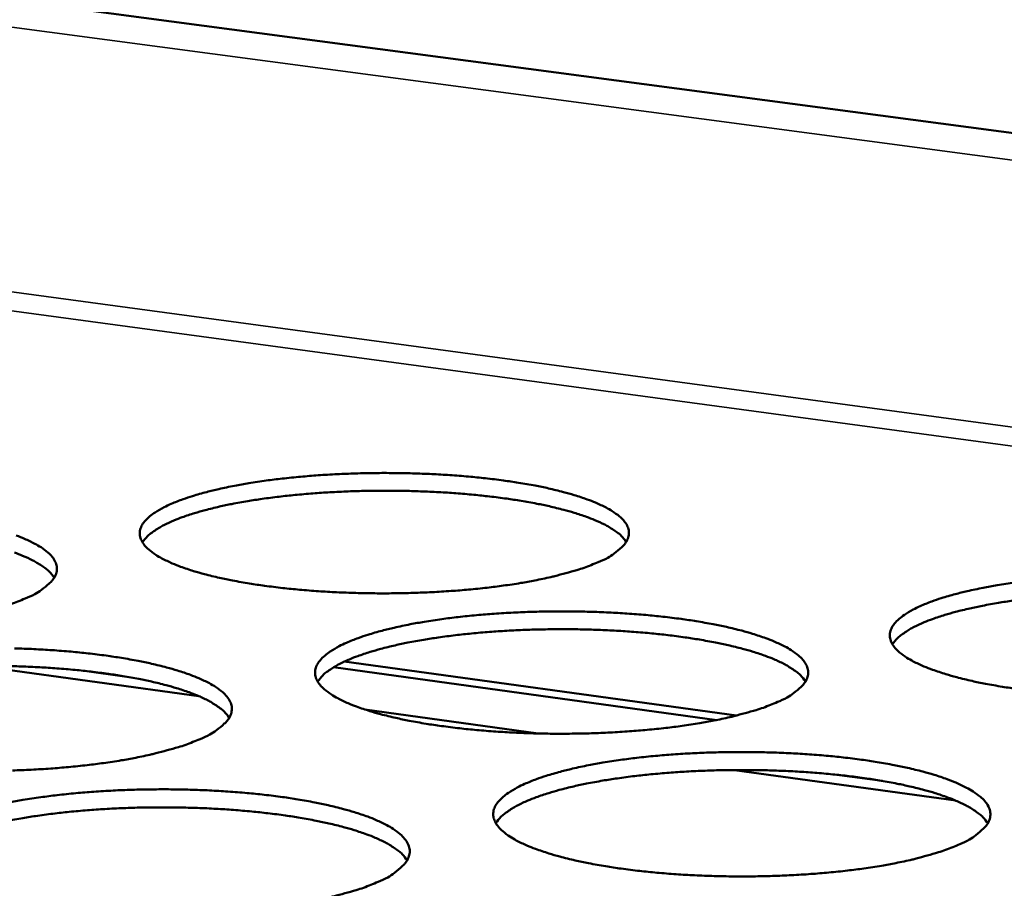
# Model space of a CAD drawing. Units: millimetres. Extents: x 65 to 5840, y 100 to 4100.
# Drawn here: x 4923 to 4982, y 3368 to 3420 of the extents above; entities that cross this region are included whole.
import ezdxf

# ---------------------------------------------------------------- set-up
doc = ezdxf.new("R2010")
doc.units = ezdxf.units.MM
doc.header["$LTSCALE"] = 20
doc.layers.add('Visible (ISO)', color=7, linetype='Continuous', lineweight=50)
doc.layers.add('Visible Narrow (ISO)', color=7, linetype='Continuous', lineweight=35)

msp = doc.modelspace()

# ---------------------------------------------------------------- linework, layer by layer
at = {"layer": 'Visible (ISO)'}
for p, q in [((5506.588, 3343.682), (4799.682, 3437.665)), ((4942.595, 3381.562), (4966.147, 3378.319)), ((4933.861, 3379.491), (4920.721, 3381.306)), ((4929.537, 3380.657), (4926.996, 3381.008)), ((4941.954, 3381.224), (4964.967, 3378.054)), ((4954.248, 3377.246), (4943.84, 3378.683)), ((4979.315, 3373.213), (4966.022, 3375.049)), ((4974.916, 3374.393), (4972.345, 3374.748))]:
    msp.add_line(p, q, dxfattribs=at)
at = {"layer": 'Visible (ISO)', "flags": 128}
for points in [[(4957.845, 3387.54, -0.010691), (4956.997, 3387.204, -0.021629), (4956.569, 3387.065, -0.001772), (4955.236, 3386.701, -0.010339), (4955.006, 3386.644, -0.006936), (4954.046, 3386.442, -0.007884), (4953.196, 3386.289, -0.005871), (4952.144, 3386.129, -0.006432), (4951.181, 3386.007, -0.005235), (4950.066, 3385.892, -0.005559), (4949.013, 3385.807, -0.004897), (4947.862, 3385.738, -0.005058), (4946.746, 3385.693, -0.004795), (4945.587, 3385.669, -0.004826), (4944.435, 3385.667, -0.004912), (4943.297, 3385.688, -0.004818), (4942.138, 3385.732, -0.005269), (4941.05, 3385.795, -0.005032), (4939.912, 3385.884, -0.005936), (4938.9, 3385.986, -0.005507), (4937.813, 3386.121, -0.007061), (4936.903, 3386.257, -0.006333), (4935.892, 3386.436, -0.008937), (4935.105, 3386.6, -0.007697), (4934.198, 3386.821, -0.012177), (4933.551, 3387.006, -0.009989), (4932.772, 3387.267, -0.018133), (4932.27, 3387.467, -0.014229), (4931.649, 3387.762, -0.029843), (4931.278, 3387.981, -0.024373), (4930.856, 3388.295, -0.052358), (4930.606, 3388.55, -0.052036), (4930.413, 3388.852, -0.07972), (4930.324, 3389.133, -0.082029), (4930.329, 3389.419, -0.069301), (4930.427, 3389.713, -0.066056), (4930.607, 3389.983, -0.034056), (4930.923, 3390.295, -0.038528), (4931.239, 3390.529, -0.017591), (4931.773, 3390.837, -0.022488), (4932.208, 3391.044, -0.011549), (4932.915, 3391.322, -0.014429), (4933.491, 3391.515, -0.008575), (4934.337, 3391.756, -0.010185), (4935.056, 3391.932, -0.006856), (4936.014, 3392.132, -0.00779), (4936.863, 3392.283, -0.005814), (4937.91, 3392.441, -0.006368), (4938.869, 3392.561, -0.005191), (4939.978, 3392.674, -0.005513), (4941.025, 3392.759, -0.00486), (4942.169, 3392.827, -0.00502), (4943.277, 3392.871, -0.004761), (4944.428, 3392.895, -0.004791), (4945.572, 3392.896, -0.004876), (4946.702, 3392.876, -0.004783), (4947.853, 3392.832, -0.005227), (4948.934, 3392.77, -0.004993), (4950.064, 3392.682, -0.005883), (4951.07, 3392.581, -0.005459), (4952.152, 3392.448, -0.006986), (4953.059, 3392.314, -0.006268), (4954.065, 3392.137, -0.00882), (4954.852, 3391.975, -0.007602), (4955.757, 3391.756, -0.011978), (4956.407, 3391.572, -0.009835), (4957.187, 3391.314, -0.017762), (4957.692, 3391.116, -0.013934), (4958.318, 3390.822, -0.0291), (4958.692, 3390.606, -0.023585), (4959.123, 3390.292, -0.051035), (4959.378, 3390.04, -0.050188), (4959.581, 3389.737, -0.078907), (4959.678, 3389.457, -0.08147), (4959.681, 3389.17, -0.070972), (4959.593, 3388.877, -0.067419), (4959.42, 3388.606, -0.035387), (4959.262, 3388.444, -0.013332), (4958.803, 3388.058, -0.044301), (4958.415, 3387.802, -0.032801), (4957.845, 3387.54)], [(4959.529, 3388.762, 0.02861), (4959.229, 3389.129, 0.055072), (4959.043, 3389.291, 0.011343), (4958.49, 3389.656, 0.026405), (4958.242, 3389.795, 0.013178), (4957.637, 3390.072, 0.016577), (4957.144, 3390.264, 0.009474), (4956.4, 3390.509, 0.011407), (4955.775, 3390.686, 0.007383), (4954.916, 3390.895, 0.008508), (4954.165, 3391.053, 0.006108), (4953.212, 3391.224, 0.006785), (4952.351, 3391.356, 0.005317), (4951.326, 3391.488, 0.005729), (4950.373, 3391.589, 0.004846), (4949.3, 3391.68, 0.005083), (4948.275, 3391.747, 0.004609), (4947.178, 3391.796, 0.004718), (4946.105, 3391.825, 0.004568), (4945.007, 3391.834, 0.004568), (4943.909, 3391.823, 0.004716), (4942.836, 3391.792, 0.004608), (4941.739, 3391.74, 0.00508), (4940.714, 3391.672, 0.004843), (4939.64, 3391.578, 0.005723), (4938.686, 3391.475, 0.005313), (4937.662, 3391.341, 0.006777), (4936.8, 3391.208, 0.006101), (4935.846, 3391.035, 0.008493), (4935.095, 3390.875, 0.007372), (4934.236, 3390.664, 0.011383), (4933.609, 3390.486, 0.009456), (4932.865, 3390.239, 0.016533), (4932.372, 3390.047, 0.013146), (4931.767, 3389.768, 0.026324), (4931.518, 3389.629, 0.011277), (4930.964, 3389.262, 0.054916), (4930.778, 3389.1, 0.028517), (4930.477, 3388.733)], [(4922.899, 3389.144, -0.018242), (4923.398, 3388.945, -0.014294), (4924.016, 3388.65, -0.030039), (4924.386, 3388.432, -0.024538), (4924.805, 3388.117, -0.05265), (4925.054, 3387.862, -0.052321), (4925.246, 3387.559, -0.0798), (4925.333, 3387.278, -0.081877), (4925.327, 3386.99, -0.068909), (4925.228, 3386.695, -0.06565), (4925.045, 3386.423, -0.033851), (4924.882, 3386.262, -0.012652), (4924.407, 3385.873, -0.043212), (4924.012, 3385.617, -0.03175), (4923.429, 3385.352)], [(4925.18, 3386.613, 0.028674), (4924.879, 3386.981, 0.055165), (4924.692, 3387.144, 0.011385), (4924.138, 3387.509, 0.026465), (4923.889, 3387.648, 0.013213), (4923.282, 3387.926, 0.016616), (4922.787, 3388.117, 0.009496)], [(4983.04, 3379.916, -0.006998), (4982.117, 3380.054, -0.006295), (4981.095, 3380.234, -0.00881), (4980.294, 3380.401, -0.007617), (4979.374, 3380.624, -0.011926), (4978.713, 3380.812, -0.009829), (4977.92, 3381.075, -0.017616), (4977.405, 3381.278, -0.013872), (4976.769, 3381.577, -0.028727), (4976.387, 3381.797, -0.023286), (4975.948, 3382.116, -0.05019), (4975.687, 3382.371, -0.049131), (4975.477, 3382.679, -0.077914), (4975.375, 3382.963, -0.0807), (4975.367, 3383.253, -0.071443), (4975.451, 3383.549, -0.068037), (4975.621, 3383.824, -0.036168), (4975.921, 3384.138, -0.040238), (4976.231, 3384.376, -0.018402), (4976.753, 3384.688, -0.023425), (4977.183, 3384.897, -0.011926), (4977.882, 3385.18, -0.014937), (4978.451, 3385.375, -0.008797), (4979.292, 3385.619, -0.010482), (4980.005, 3385.796, -0.007001), (4980.962, 3385.999, -0.007976), (4981.806, 3386.152, -0.005913), (4982.853, 3386.312, -0.006492)], [(4923.429, 3385.352, -0.010513), (4922.568, 3385.015, -0.021263)], [(4982.745, 3385.227, 0.006828), (4981.878, 3385.093, 0.006147), (4980.919, 3384.921, 0.008558), (4980.163, 3384.761, 0.007428), (4979.298, 3384.55, 0.01147), (4978.668, 3384.371, 0.00953), (4977.919, 3384.123, 0.016656), (4977.423, 3383.93, 0.013255), (4976.814, 3383.65, 0.026496), (4976.564, 3383.509, 0.011392), (4976.008, 3383.139, 0.055164), (4975.82, 3382.975, 0.028695), (4975.518, 3382.604)], [(4968.613, 3379.137, -0.010829), (4967.763, 3378.795, -0.021892), (4967.332, 3378.654, -0.001817), (4965.995, 3378.285, -0.010471), (4965.761, 3378.226, -0.007017), (4964.795, 3378.02, -0.007979), (4963.94, 3377.865, -0.005934), (4962.881, 3377.702, -0.006504), (4961.912, 3377.578, -0.005288), (4960.788, 3377.461, -0.005618), (4959.728, 3377.375, -0.004943), (4958.568, 3377.304, -0.005107), (4957.443, 3377.258, -0.004836), (4956.275, 3377.234, -0.004869), (4955.114, 3377.232, -0.004949), (4953.966, 3377.253, -0.004857), (4952.797, 3377.298, -0.005304), (4951.699, 3377.362, -0.005069), (4950.551, 3377.452, -0.00597), (4949.53, 3377.556, -0.005542), (4948.432, 3377.693, -0.007092), (4947.513, 3377.831, -0.006367), (4946.493, 3378.013, -0.008962), (4945.697, 3378.18, -0.007729), (4944.781, 3378.404, -0.012186), (4944.125, 3378.593, -0.010015), (4943.338, 3378.858, -0.018093), (4942.829, 3379.061, -0.014231), (4942.201, 3379.361, -0.029652), (4941.824, 3379.583, -0.024219), (4941.396, 3379.903, -0.051783), (4941.141, 3380.161, -0.051234), (4940.943, 3380.469, -0.078848), (4940.851, 3380.755, -0.08119), (4940.853, 3381.046, -0.069434), (4940.948, 3381.344, -0.066284), (4941.127, 3381.619, -0.034595), (4941.441, 3381.936, -0.038956), (4941.758, 3382.174, -0.017876), (4942.292, 3382.487, -0.022786), (4942.73, 3382.698, -0.011707), (4943.439, 3382.981, -0.01462), (4944.018, 3383.177, -0.008681), (4944.868, 3383.422, -0.010314), (4945.591, 3383.601, -0.006935), (4946.556, 3383.804, -0.007882), (4947.409, 3383.958, -0.005876), (4948.463, 3384.118, -0.006439), (4949.429, 3384.241, -0.005243), (4950.546, 3384.356, -0.00557), (4951.6, 3384.442, -0.004905), (4952.753, 3384.511, -0.005069), (4953.87, 3384.556, -0.004801), (4955.03, 3384.58, -0.004834), (4956.183, 3384.582, -0.004913), (4957.322, 3384.561, -0.004822), (4958.483, 3384.517, -0.005263), (4959.574, 3384.454, -0.00503), (4960.714, 3384.365, -0.005916), (4961.73, 3384.262, -0.005493), (4962.821, 3384.127, -0.007016), (4963.737, 3383.99, -0.006301), (4964.753, 3383.811, -0.008845), (4965.549, 3383.646, -0.007633), (4966.463, 3383.424, -0.011986), (4967.121, 3383.237, -0.00986), (4967.909, 3382.974, -0.017722), (4968.421, 3382.772, -0.013935), (4969.055, 3382.474, -0.028914), (4969.435, 3382.254, -0.02344), (4969.872, 3381.935, -0.050472), (4970.132, 3381.68, -0.04941), (4970.34, 3381.371, -0.078018), (4970.441, 3381.087, -0.080583), (4970.447, 3380.795, -0.071063), (4970.362, 3380.497, -0.067627), (4970.19, 3380.221, -0.035947), (4970.032, 3380.056, -0.013585), (4969.574, 3379.664, -0.044787), (4969.185, 3379.403, -0.033207), (4968.613, 3379.137)], [(4970.295, 3380.375, 0.02883), (4969.994, 3380.748, 0.055375), (4969.807, 3380.913, 0.011485), (4969.252, 3381.285, 0.02662), (4969.001, 3381.427, 0.013317), (4968.393, 3381.709, 0.016731), (4967.896, 3381.905, 0.009568), (4967.147, 3382.154, 0.011517), (4966.516, 3382.336, 0.007454), (4965.65, 3382.549, 0.00859), (4964.893, 3382.71, 0.006166), (4963.932, 3382.885, 0.006851), (4963.063, 3383.02, 0.005368), (4962.029, 3383.155, 0.005783), (4961.068, 3383.259, 0.004892), (4959.985, 3383.352, 0.005131), (4958.951, 3383.42, 0.004652), (4957.844, 3383.472, 0.004762), (4956.761, 3383.502, 0.004611), (4955.653, 3383.511, 0.004611), (4954.546, 3383.501, 0.004761), (4953.463, 3383.47, 0.004651), (4952.355, 3383.418, 0.005128), (4951.321, 3383.349, 0.004889), (4950.238, 3383.254, 0.005778), (4949.275, 3383.15, 0.005363), (4948.241, 3383.014, 0.006842), (4947.372, 3382.879, 0.00616), (4946.41, 3382.703, 0.008576), (4945.652, 3382.541, 0.007444), (4944.786, 3382.327, 0.011493), (4944.154, 3382.145, 0.009551), (4943.404, 3381.895, 0.016688), (4942.906, 3381.699, 0.013284), (4942.297, 3381.416, 0.026539), (4942.046, 3381.274, 0.01142), (4941.489, 3380.901, 0.055223), (4941.302, 3380.736, 0.028739), (4941, 3380.362)], [(4922.801, 3382.359, -0.004837), (4923.965, 3382.315, -0.0053), (4925.055, 3382.252, -0.005058), (4926.197, 3382.162, -0.005976), (4927.211, 3382.059, -0.005539), (4928.302, 3381.924, -0.00711), (4929.215, 3381.786, -0.006373), (4930.229, 3381.606, -0.008997), (4931.019, 3381.44, -0.007745), (4931.93, 3381.217, -0.012247), (4932.582, 3381.029, -0.010047), (4933.365, 3380.765, -0.018202), (4933.87, 3380.563, -0.014296), (4934.496, 3380.263, -0.029847), (4934.871, 3380.041, -0.024383), (4935.297, 3379.722, -0.052072), (4935.551, 3379.463, -0.051516), (4935.747, 3379.155, -0.078931), (4935.838, 3378.868, -0.081046), (4935.835, 3378.576, -0.069045), (4935.738, 3378.276, -0.065877), (4935.557, 3377.999, -0.034385), (4935.394, 3377.835, -0.012892), (4934.92, 3377.44, -0.043679), (4934.524, 3377.179, -0.032139), (4933.939, 3376.91)], [(4935.688, 3378.188, 0.028895), (4935.387, 3378.562, 0.05547), (4935.199, 3378.728, 0.011528), (4934.642, 3379.1, 0.026681), (4934.39, 3379.242, 0.013352), (4933.78, 3379.525, 0.016772), (4933.281, 3379.72, 0.009592), (4932.529, 3379.969, 0.011545), (4931.896, 3380.15, 0.007472), (4931.028, 3380.362, 0.00861), (4930.268, 3380.523, 0.00618), (4929.304, 3380.696, 0.006866), (4928.432, 3380.83, 0.005379), (4927.395, 3380.963, 0.005796), (4926.43, 3381.065, 0.004902), (4925.344, 3381.157, 0.005142), (4924.307, 3381.223, 0.004662), (4923.196, 3381.272, 0.004772), (4922.11, 3381.3, 0.00462)], [(4933.939, 3376.91, -0.010647), (4933.075, 3376.567, -0.021518), (4932.637, 3376.425, -0.001757), (4931.28, 3376.053, -0.010303), (4931.047, 3375.995, -0.006951), (4930.073, 3375.788, -0.007885), (4929.208, 3375.632, -0.005897), (4928.142, 3375.469, -0.006451), (4927.165, 3375.344, -0.00527), (4926.035, 3375.227, -0.005589), (4924.968, 3375.139, -0.004939), (4923.803, 3375.068, -0.005096), (4922.673, 3375.022, -0.004845)], [(4979.562, 3370.594, -0.010971), (4978.708, 3370.246, -0.02216), (4978.275, 3370.103, -0.001862), (4976.934, 3369.728, -0.010606), (4976.696, 3369.668, -0.0071), (4975.724, 3369.458, -0.008076), (4974.863, 3369.3, -0.005999), (4973.798, 3369.135, -0.006578), (4972.822, 3369.008, -0.005341), (4971.69, 3368.889, -0.005677), (4970.623, 3368.801, -0.004989), (4969.453, 3368.729, -0.005158), (4968.32, 3368.682, -0.004877), (4967.141, 3368.658, -0.004913), (4965.971, 3368.656, -0.004987), (4964.813, 3368.677, -0.004897), (4963.635, 3368.722, -0.00534), (4962.526, 3368.787, -0.005107), (4961.369, 3368.879, -0.006004), (4960.337, 3368.985, -0.005578), (4959.23, 3369.124, -0.007124), (4958.301, 3369.264, -0.006401), (4957.271, 3369.449, -0.008988), (4956.466, 3369.619, -0.00776), (4955.54, 3369.847, -0.012194), (4954.876, 3370.039, -0.01004), (4954.081, 3370.308, -0.018052), (4953.565, 3370.515, -0.014232), (4952.929, 3370.82, -0.029461), (4952.547, 3371.046, -0.024066), (4952.111, 3371.371, -0.051209), (4951.852, 3371.633, -0.050441), (4951.649, 3371.947, -0.077972), (4951.553, 3372.236, -0.080333), (4951.552, 3372.533, -0.069544), (4951.644, 3372.836, -0.066496), (4951.822, 3373.115, -0.035139), (4952.134, 3373.437, -0.039387), (4952.452, 3373.68, -0.018168), (4952.987, 3373.998, -0.02309), (4953.426, 3374.212, -0.01187), (4954.138, 3374.5, -0.014816), (4954.72, 3374.7, -0.00879), (4955.575, 3374.949, -0.010446), (4956.301, 3375.131, -0.007016), (4957.272, 3375.338, -0.007977), (4958.131, 3375.495, -0.00594), (4959.192, 3375.658, -0.006512), (4960.164, 3375.782, -0.005296), (4961.29, 3375.899, -0.005628), (4962.351, 3375.987, -0.004951), (4963.513, 3376.057, -0.005118), (4964.638, 3376.103, -0.004842), (4965.808, 3376.128, -0.004877), (4966.97, 3376.129, -0.004951), (4968.119, 3376.108, -0.004861), (4969.289, 3376.064, -0.005298), (4970.39, 3376, -0.005066), (4971.54, 3375.909, -0.00595), (4972.566, 3375.805, -0.005528), (4973.667, 3375.668, -0.007047), (4974.594, 3375.528, -0.006334), (4975.619, 3375.346, -0.00887), (4976.424, 3375.178, -0.007663), (4977.348, 3374.952, -0.011994), (4978.013, 3374.762, -0.009884), (4978.81, 3374.496, -0.017681), (4979.33, 3374.29, -0.013936), (4979.971, 3373.987, -0.028727), (4980.357, 3373.763, -0.023296), (4980.801, 3373.439, -0.049911), (4981.065, 3373.18, -0.04864), (4981.279, 3372.866, -0.077124), (4981.383, 3372.577, -0.07968), (4981.393, 3372.28, -0.071132), (4981.31, 3371.977, -0.067817), (4981.14, 3371.696, -0.036511), (4980.982, 3371.528, -0.013842), (4980.524, 3371.13, -0.04528), (4980.135, 3370.865, -0.033619), (4979.562, 3370.594)], [(4981.24, 3371.847, 0.029049), (4980.94, 3372.226, 0.055673), (4980.751, 3372.395, 0.011626), (4980.194, 3372.774, 0.026833), (4979.941, 3372.919, 0.013457), (4979.328, 3373.207, 0.016886), (4978.827, 3373.406, 0.009664), (4978.072, 3373.661, 0.011628), (4977.436, 3373.846, 0.007527), (4976.563, 3374.064, 0.008673), (4975.8, 3374.228, 0.006226), (4974.83, 3374.407, 0.006917), (4973.954, 3374.545, 0.005419), (4972.911, 3374.683, 0.005839), (4971.941, 3374.79, 0.004938), (4970.848, 3374.885, 0.00518), (4969.805, 3374.956, 0.004696), (4968.687, 3375.009, 0.004807), (4967.595, 3375.04, 0.004654), (4966.477, 3375.05, 0.004654), (4965.359, 3375.04, 0.004806), (4964.266, 3375.01, 0.004695), (4963.149, 3374.957, 0.005177), (4962.105, 3374.887, 0.004936), (4961.012, 3374.792, 0.005833), (4960.041, 3374.686, 0.005415), (4958.998, 3374.549, 0.006908), (4958.12, 3374.411, 0.006219), (4957.15, 3374.233, 0.008659), (4956.386, 3374.068, 0.007517), (4955.512, 3373.851, 0.011605), (4954.875, 3373.666, 0.009647), (4954.119, 3373.412, 0.016844), (4953.616, 3373.212, 0.013425), (4953.003, 3372.925, 0.026754), (4952.749, 3372.78, 0.011563), (4952.19, 3372.401, 0.055525), (4952.001, 3372.232, 0.028959), (4951.699, 3371.853)], [(4922.433, 3373.093, -0.007883), (4923.302, 3373.25, -0.005903), (4924.37, 3373.414, -0.006458), (4925.35, 3373.539, -0.005278), (4926.482, 3373.657, -0.0056), (4927.55, 3373.745, -0.004947), (4928.717, 3373.816, -0.005106), (4929.848, 3373.862, -0.004851), (4931.021, 3373.886, -0.004879), (4932.187, 3373.888, -0.004973), (4933.338, 3373.867, -0.004876), (4934.511, 3373.822, -0.005336), (4935.612, 3373.758, -0.005095), (4936.763, 3373.667, -0.006011), (4937.787, 3373.562, -0.005575), (4938.888, 3373.424, -0.007142), (4939.81, 3373.285, -0.006407), (4940.834, 3373.102, -0.009023), (4941.633, 3372.933, -0.007777), (4942.554, 3372.706, -0.012256), (4943.213, 3372.515, -0.010073), (4944.005, 3372.247, -0.018161), (4944.518, 3372.04, -0.014298), (4945.151, 3371.736, -0.029655), (4945.531, 3371.511, -0.024228), (4945.964, 3371.186, -0.051496), (4946.222, 3370.923, -0.05072), (4946.424, 3370.609, -0.078058), (4946.519, 3370.319, -0.080198), (4946.518, 3370.021, -0.06916), (4946.424, 3369.716, -0.066088), (4946.244, 3369.435, -0.034924), (4946.081, 3369.267, -0.013135), (4945.608, 3368.865, -0.044153), (4945.211, 3368.6, -0.032533), (4944.624, 3368.327)], [(4946.372, 3369.62, 0.029115), (4946.07, 3370.001, 0.055769), (4945.881, 3370.171, 0.01167), (4945.322, 3370.55, 0.026896), (4945.067, 3370.695, 0.013494), (4944.453, 3370.983, 0.016928), (4943.95, 3371.182, 0.009688), (4943.193, 3371.437, 0.011657), (4942.554, 3371.621, 0.007545), (4941.678, 3371.838, 0.008694), (4940.912, 3372.002, 0.00624), (4939.94, 3372.179, 0.006933), (4939.061, 3372.316, 0.005431), (4938.014, 3372.452, 0.005852), (4937.041, 3372.557, 0.004949), (4935.945, 3372.651, 0.005191), (4934.898, 3372.719, 0.004706), (4933.777, 3372.77, 0.004818), (4932.681, 3372.798, 0.004664), (4931.56, 3372.807, 0.004664), (4930.439, 3372.794, 0.004816), (4929.343, 3372.761, 0.004705), (4928.222, 3372.705, 0.005187), (4927.175, 3372.633, 0.004946), (4926.079, 3372.534, 0.005845), (4925.105, 3372.426, 0.005426), (4924.059, 3372.285, 0.006922), (4923.179, 3372.145, 0.006232), (4922.206, 3371.963, 0.008676)], [(4944.624, 3368.327, -0.010784), (4943.757, 3367.978, -0.021779), (4943.317, 3367.833, -0.001801), (4941.955, 3367.455, -0.010434), (4941.719, 3367.396, -0.007032), (4940.738, 3367.186, -0.00798), (4939.868, 3367.026, -0.005961), (4938.795, 3366.861, -0.006524), (4937.811, 3366.734, -0.005323), (4936.673, 3366.614, -0.005648), (4935.598, 3366.525, -0.004985), (4934.424, 3366.453, -0.005146), (4933.285, 3366.406, -0.004887), (4932.104, 3366.381, -0.004915), (4930.929, 3366.379, -0.00501), (4929.77, 3366.401, -0.004912), (4928.588, 3366.446, -0.005379), (4927.48, 3366.511, -0.005136), (4926.321, 3366.604, -0.006066), (4925.292, 3366.709, -0.005625), (4924.185, 3366.849, -0.007221), (4923.259, 3366.99, -0.006475), (4922.231, 3367.176, -0.009145)]]:
    msp.add_lwpolyline(points, format="xyb", dxfattribs=at)
at = {"layer": 'Visible Narrow (ISO)'}
for p, q in [((5506.483, 3341.946), (4798.864, 3436.172)), ((4805.162, 3419.655), (5505.454, 3324.976)), ((5505.381, 3323.77), (4805.17, 3418.54))]:
    msp.add_line(p, q, dxfattribs=at)

doc.saveas('drawing.dxf')
